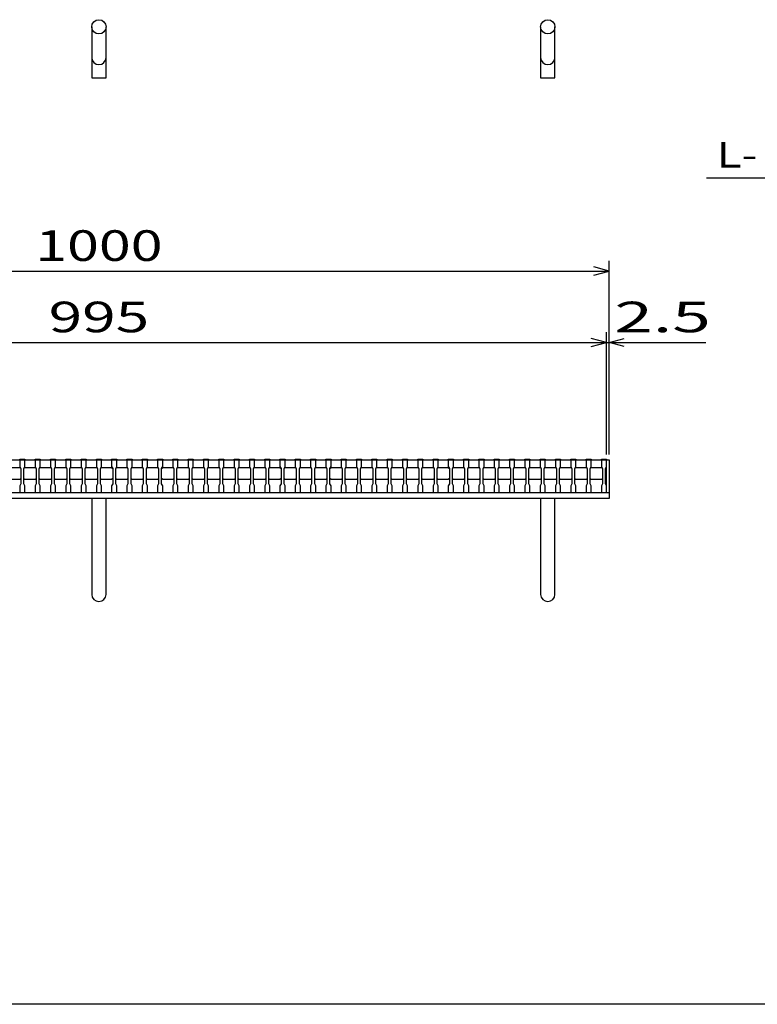
# Model space of a CAD drawing. Units: millimetres. Extents: x -182 to 174, y -128 to 105.
# Drawn here: x -99 to -27, y -115 to -19 of the extents above; entities that cross this region are included whole.
import ezdxf
from ezdxf.enums import TextEntityAlignment as Align

# ---------------------------------------------------------------- set-up
doc = ezdxf.new("R2010")
doc.units = ezdxf.units.MM
doc.header["$LTSCALE"] = 0.25
for name, color, linetype in [('16', 7, 'Continuous'), ('19', 7, 'Continuous'), ('22', 7, 'Continuous')]:
    doc.layers.add(name, color=color, linetype=linetype)
doc.styles.add('dcStyle0', font='txt.shx', dxfattribs={"width": 0.833333, "bigfont": 'bigfont'})

msp = doc.modelspace()

# ---------------------------------------------------------------- linework, layer by layer
at = {"color": 150, "linetype": 'Continuous', "lineweight": 25}
msp.add_line((173.6, -115.15), (-172.4, -115.15), dxfattribs=at)
at = {"layer": '16', "color": 3, "linetype": 'Continuous', "lineweight": 25}
for p, q in [((-141.4, -61.75), (-41.9, -61.75)), ((-99.4, -61.75), (-99.4, -61.68)), ((-99.4, -61.68), (-98.9, -61.68)), ((-99.4, -61.75), (-99.4, -62.4)), ((-98.9, -61.75), (-99.4, -61.75)), ((-98.9, -61.68), (-98.9, -61.75)), ((-98.9, -62.4), (-98.9, -61.75)), ((-97.9, -61.75), (-97.9, -61.68)), ((-97.9, -61.68), (-97.4, -61.68)), ((-97.9, -61.75), (-97.9, -62.4)), ((-97.4, -61.75), (-97.9, -61.75)), ((-97.4, -61.68), (-97.4, -61.75)), ((-97.4, -62.4), (-97.4, -61.75)), ((-96.4, -61.75), (-96.4, -61.68)), ((-96.4, -61.68), (-95.9, -61.68)), ((-96.4, -61.75), (-96.4, -62.4)), ((-95.9, -61.75), (-96.4, -61.75)), ((-95.9, -61.68), (-95.9, -61.75)), ((-95.9, -62.4), (-95.9, -61.75)), ((-94.9, -61.75), (-94.9, -61.68)), ((-94.9, -61.68), (-94.4, -61.68)), ((-94.9, -61.75), (-94.9, -62.4)), ((-94.4, -61.75), (-94.9, -61.75)), ((-94.4, -61.68), (-94.4, -61.75)), ((-94.4, -62.4), (-94.4, -61.75)), ((-93.4, -61.75), (-93.4, -61.68)), ((-93.4, -61.68), (-92.9, -61.68)), ((-93.4, -61.75), (-93.4, -62.4)), ((-92.9, -61.75), (-93.4, -61.75)), ((-92.9, -61.68), (-92.9, -61.75)), ((-92.9, -62.4), (-92.9, -61.75)), ((-91.9, -61.75), (-91.9, -61.68)), ((-91.9, -61.68), (-91.4, -61.68)), ((-91.9, -61.75), (-91.9, -62.4)), ((-91.4, -61.75), (-91.9, -61.75)), ((-91.4, -61.68), (-91.4, -61.75)), ((-91.4, -62.4), (-91.4, -61.75)), ((-90.4, -61.75), (-90.4, -61.68)), ((-90.4, -61.68), (-89.9, -61.68)), ((-90.4, -61.75), (-90.4, -62.4)), ((-89.9, -61.75), (-90.4, -61.75)), ((-89.9, -61.68), (-89.9, -61.75)), ((-89.9, -62.4), (-89.9, -61.75)), ((-88.9, -61.75), (-88.9, -61.68)), ((-88.9, -61.68), (-88.4, -61.68)), ((-88.9, -61.75), (-88.9, -62.4)), ((-88.4, -61.75), (-88.9, -61.75)), ((-88.4, -61.68), (-88.4, -61.75)), ((-88.4, -62.4), (-88.4, -61.75)), ((-87.4, -61.75), (-87.4, -61.68)), ((-87.4, -61.68), (-86.9, -61.68)), ((-87.4, -61.75), (-87.4, -62.4)), ((-86.9, -61.75), (-87.4, -61.75)), ((-86.9, -61.68), (-86.9, -61.75)), ((-86.9, -62.4), (-86.9, -61.75)), ((-85.9, -61.75), (-85.9, -61.68)), ((-85.9, -61.68), (-85.4, -61.68)), ((-85.9, -61.75), (-85.9, -62.4)), ((-85.4, -61.75), (-85.9, -61.75)), ((-85.4, -61.68), (-85.4, -61.75)), ((-85.4, -62.4), (-85.4, -61.75)), ((-84.4, -61.75), (-84.4, -61.68)), ((-84.4, -61.68), (-83.9, -61.68)), ((-84.4, -61.75), (-84.4, -62.4)), ((-83.9, -61.75), (-84.4, -61.75)), ((-83.9, -61.68), (-83.9, -61.75)), ((-83.9, -62.4), (-83.9, -61.75)), ((-82.9, -61.75), (-82.9, -61.68)), ((-82.9, -61.68), (-82.4, -61.68)), ((-82.9, -61.75), (-82.9, -62.4)), ((-82.4, -61.75), (-82.9, -61.75)), ((-82.4, -61.68), (-82.4, -61.75)), ((-82.4, -62.4), (-82.4, -61.75)), ((-81.4, -61.75), (-81.4, -61.68)), ((-81.4, -61.68), (-80.9, -61.68)), ((-81.4, -61.75), (-81.4, -62.4)), ((-80.9, -61.75), (-81.4, -61.75)), ((-80.9, -61.68), (-80.9, -61.75)), ((-80.9, -62.4), (-80.9, -61.75)), ((-79.9, -61.75), (-79.9, -61.68)), ((-79.9, -61.68), (-79.4, -61.68)), ((-79.9, -61.75), (-79.9, -62.4)), ((-79.4, -61.75), (-79.9, -61.75)), ((-79.4, -61.68), (-79.4, -61.75)), ((-79.4, -62.4), (-79.4, -61.75)), ((-78.4, -61.75), (-78.4, -61.68)), ((-78.4, -61.68), (-77.9, -61.68)), ((-78.4, -61.75), (-78.4, -62.4)), ((-77.9, -61.75), (-78.4, -61.75)), ((-77.9, -61.68), (-77.9, -61.75)), ((-77.9, -62.4), (-77.9, -61.75)), ((-76.9, -61.75), (-76.9, -61.68)), ((-76.9, -61.68), (-76.4, -61.68)), ((-76.9, -61.75), (-76.9, -62.4)), ((-76.4, -61.75), (-76.9, -61.75)), ((-76.4, -61.68), (-76.4, -61.75)), ((-76.4, -62.4), (-76.4, -61.75)), ((-75.4, -61.75), (-75.4, -61.68)), ((-75.4, -61.68), (-74.9, -61.68)), ((-75.4, -61.75), (-75.4, -62.4)), ((-74.9, -61.75), (-75.4, -61.75)), ((-74.9, -61.68), (-74.9, -61.75)), ((-74.9, -62.4), (-74.9, -61.75)), ((-73.9, -61.75), (-73.9, -61.68)), ((-73.9, -61.68), (-73.4, -61.68)), ((-73.9, -61.75), (-73.9, -62.4)), ((-73.4, -61.75), (-73.9, -61.75)), ((-73.4, -61.68), (-73.4, -61.75)), ((-73.4, -62.4), (-73.4, -61.75)), ((-72.4, -61.75), (-72.4, -61.68)), ((-72.4, -61.68), (-71.9, -61.68)), ((-72.4, -61.75), (-72.4, -62.4)), ((-71.9, -61.75), (-72.4, -61.75)), ((-71.9, -61.68), (-71.9, -61.75)), ((-71.9, -62.4), (-71.9, -61.75)), ((-70.9, -61.75), (-70.9, -61.68)), ((-70.9, -61.68), (-70.4, -61.68)), ((-70.9, -61.75), (-70.9, -62.4)), ((-70.4, -61.75), (-70.9, -61.75)), ((-70.4, -61.68), (-70.4, -61.75)), ((-70.4, -62.4), (-70.4, -61.75)), ((-69.4, -61.75), (-69.4, -61.68)), ((-69.4, -61.68), (-68.9, -61.68)), ((-69.4, -61.75), (-69.4, -62.4)), ((-68.9, -61.75), (-69.4, -61.75)), ((-68.9, -61.68), (-68.9, -61.75)), ((-68.9, -62.4), (-68.9, -61.75)), ((-67.9, -61.75), (-67.9, -61.68)), ((-67.9, -61.68), (-67.4, -61.68)), ((-67.9, -61.75), (-67.9, -62.4)), ((-67.4, -61.75), (-67.9, -61.75)), ((-67.4, -61.68), (-67.4, -61.75)), ((-67.4, -62.4), (-67.4, -61.75)), ((-66.4, -61.75), (-66.4, -61.68)), ((-66.4, -61.68), (-65.9, -61.68)), ((-66.4, -61.75), (-66.4, -62.4)), ((-65.9, -61.75), (-66.4, -61.75)), ((-65.9, -61.68), (-65.9, -61.75)), ((-65.9, -62.4), (-65.9, -61.75)), ((-64.9, -61.75), (-64.9, -61.68)), ((-64.9, -61.68), (-64.4, -61.68)), ((-64.9, -61.75), (-64.9, -62.4)), ((-64.4, -61.75), (-64.9, -61.75)), ((-64.4, -61.68), (-64.4, -61.75)), ((-64.4, -62.4), (-64.4, -61.75)), ((-63.4, -61.75), (-63.4, -61.68)), ((-63.4, -61.68), (-62.9, -61.68)), ((-63.4, -61.75), (-63.4, -62.4)), ((-62.9, -61.75), (-63.4, -61.75)), ((-62.9, -61.68), (-62.9, -61.75)), ((-62.9, -62.4), (-62.9, -61.75)), ((-61.9, -61.75), (-61.9, -61.68)), ((-61.9, -61.68), (-61.4, -61.68)), ((-61.9, -61.75), (-61.9, -62.4)), ((-61.4, -61.75), (-61.9, -61.75)), ((-61.4, -61.68), (-61.4, -61.75)), ((-61.4, -62.4), (-61.4, -61.75)), ((-60.4, -61.75), (-60.4, -61.68)), ((-60.4, -61.68), (-59.9, -61.68)), ((-60.4, -61.75), (-60.4, -62.4)), ((-59.9, -61.75), (-60.4, -61.75)), ((-59.9, -61.68), (-59.9, -61.75)), ((-59.9, -62.4), (-59.9, -61.75)), ((-58.9, -61.75), (-58.9, -61.68)), ((-58.9, -61.68), (-58.4, -61.68)), ((-58.9, -61.75), (-58.9, -62.4)), ((-58.4, -61.75), (-58.9, -61.75)), ((-58.4, -61.68), (-58.4, -61.75)), ((-58.4, -62.4), (-58.4, -61.75)), ((-57.4, -61.75), (-57.4, -61.68)), ((-57.4, -61.68), (-56.9, -61.68)), ((-57.4, -61.75), (-57.4, -62.4)), ((-56.9, -61.75), (-57.4, -61.75)), ((-56.9, -61.68), (-56.9, -61.75)), ((-56.9, -62.4), (-56.9, -61.75)), ((-55.9, -61.75), (-55.9, -61.68)), ((-55.9, -61.68), (-55.4, -61.68)), ((-55.9, -61.75), (-55.9, -62.4)), ((-55.4, -61.75), (-55.9, -61.75)), ((-55.4, -61.68), (-55.4, -61.75)), ((-55.4, -62.4), (-55.4, -61.75)), ((-54.4, -61.75), (-54.4, -61.68)), ((-54.4, -61.68), (-53.9, -61.68)), ((-54.4, -61.75), (-54.4, -62.4)), ((-53.9, -61.75), (-54.4, -61.75)), ((-53.9, -61.68), (-53.9, -61.75)), ((-53.9, -62.4), (-53.9, -61.75)), ((-52.9, -61.75), (-52.9, -61.68)), ((-52.9, -61.68), (-52.4, -61.68)), ((-52.9, -61.75), (-52.9, -62.4)), ((-52.4, -61.75), (-52.9, -61.75)), ((-52.4, -61.68), (-52.4, -61.75)), ((-52.4, -62.4), (-52.4, -61.75)), ((-51.4, -61.75), (-51.4, -61.68)), ((-51.4, -61.68), (-50.9, -61.68)), ((-51.4, -61.75), (-51.4, -62.4)), ((-50.9, -61.75), (-51.4, -61.75)), ((-50.9, -61.68), (-50.9, -61.75)), ((-50.9, -62.4), (-50.9, -61.75)), ((-49.9, -61.75), (-49.9, -61.68)), ((-49.9, -61.68), (-49.4, -61.68)), ((-49.9, -61.75), (-49.9, -62.4)), ((-49.4, -61.75), (-49.9, -61.75)), ((-49.4, -61.68), (-49.4, -61.75)), ((-49.4, -62.4), (-49.4, -61.75)), ((-48.4, -61.75), (-48.4, -61.68)), ((-48.4, -61.68), (-47.9, -61.68)), ((-48.4, -61.75), (-48.4, -62.4)), ((-47.9, -61.75), (-48.4, -61.75)), ((-47.9, -61.68), (-47.9, -61.75)), ((-47.9, -62.4), (-47.9, -61.75)), ((-46.9, -61.75), (-46.9, -61.68)), ((-46.9, -61.68), (-46.4, -61.68)), ((-46.9, -61.75), (-46.9, -62.4)), ((-46.4, -61.75), (-46.9, -61.75)), ((-46.4, -61.68), (-46.4, -61.75)), ((-46.4, -62.4), (-46.4, -61.75)), ((-45.4, -61.75), (-45.4, -61.68)), ((-45.4, -61.68), (-44.9, -61.68)), ((-45.4, -61.75), (-45.4, -62.4)), ((-44.9, -61.75), (-45.4, -61.75)), ((-44.9, -61.68), (-44.9, -61.75)), ((-44.9, -62.4), (-44.9, -61.75)), ((-43.9, -61.75), (-43.9, -61.68)), ((-43.9, -61.68), (-43.4, -61.68)), ((-43.9, -61.75), (-43.9, -62.4)), ((-43.4, -61.75), (-43.9, -61.75)), ((-43.4, -61.68), (-43.4, -61.75)), ((-43.4, -62.4), (-43.4, -61.75)), ((-42.4, -61.75), (-42.4, -61.68)), ((-42.4, -61.68), (-41.9, -61.68)), ((-42.4, -61.75), (-42.4, -62.4)), ((-41.9, -61.75), (-42.4, -61.75)), ((-41.9, -61.68), (-41.9, -61.75)), ((-41.9, -62.4), (-41.9, -61.75)), ((-41.9, -64.95), (-41.9, -61.75)), ((-100.4, -62.5), (-99.4, -62.5)), ((-99.4, -62.4), (-99.3, -62.6)), ((-99.4, -62.5), (-99.3, -62.6)), ((-99.3, -62.6), (-99.3, -64.1)), ((-99, -62.6), (-98.9, -62.4)), ((-99, -62.6), (-98.9, -62.5)), ((-99, -64.1), (-99, -62.6)), ((-98.9, -62.5), (-97.9, -62.5)), ((-97.9, -62.4), (-97.8, -62.6)), ((-97.9, -62.5), (-97.8, -62.6)), ((-97.8, -62.6), (-97.8, -64.1)), ((-97.5, -62.6), (-97.4, -62.4)), ((-97.5, -62.6), (-97.4, -62.5)), ((-97.5, -64.1), (-97.5, -62.6)), ((-97.4, -62.5), (-96.4, -62.5)), ((-96.4, -62.4), (-96.3, -62.6)), ((-96.4, -62.5), (-96.3, -62.6)), ((-96.3, -62.6), (-96.3, -64.1)), ((-96, -62.6), (-95.9, -62.4)), ((-96, -62.6), (-95.9, -62.5)), ((-96, -64.1), (-96, -62.6)), ((-95.9, -62.5), (-94.9, -62.5)), ((-94.9, -62.4), (-94.8, -62.6)), ((-94.9, -62.5), (-94.8, -62.6)), ((-94.8, -62.6), (-94.8, -64.1)), ((-94.5, -62.6), (-94.4, -62.4)), ((-94.5, -62.6), (-94.4, -62.5)), ((-94.5, -64.1), (-94.5, -62.6)), ((-94.4, -62.5), (-93.4, -62.5)), ((-93.4, -62.4), (-93.3, -62.6)), ((-93.4, -62.5), (-93.3, -62.6)), ((-93.3, -62.6), (-93.3, -64.1)), ((-93, -62.6), (-92.9, -62.4)), ((-93, -62.6), (-92.9, -62.5)), ((-93, -64.1), (-93, -62.6)), ((-92.9, -62.5), (-91.9, -62.5)), ((-91.9, -62.4), (-91.8, -62.6)), ((-91.9, -62.5), (-91.8, -62.6)), ((-91.8, -62.6), (-91.8, -64.1)), ((-91.5, -62.6), (-91.4, -62.4)), ((-91.5, -62.6), (-91.4, -62.5)), ((-91.5, -64.1), (-91.5, -62.6)), ((-91.4, -62.5), (-90.4, -62.5)), ((-90.4, -62.4), (-90.3, -62.6)), ((-90.4, -62.5), (-90.3, -62.6)), ((-90.3, -62.6), (-90.3, -64.1)), ((-90, -62.6), (-89.9, -62.4)), ((-90, -62.6), (-89.9, -62.5)), ((-90, -64.1), (-90, -62.6)), ((-89.9, -62.5), (-88.9, -62.5)), ((-88.9, -62.4), (-88.8, -62.6)), ((-88.9, -62.5), (-88.8, -62.6)), ((-88.8, -62.6), (-88.8, -64.1)), ((-88.5, -62.6), (-88.4, -62.4)), ((-88.5, -62.6), (-88.4, -62.5)), ((-88.5, -64.1), (-88.5, -62.6)), ((-88.4, -62.5), (-87.4, -62.5)), ((-87.4, -62.4), (-87.3, -62.6)), ((-87.4, -62.5), (-87.3, -62.6)), ((-87.3, -62.6), (-87.3, -64.1)), ((-87, -62.6), (-86.9, -62.4)), ((-87, -62.6), (-86.9, -62.5)), ((-87, -64.1), (-87, -62.6)), ((-86.9, -62.5), (-85.9, -62.5)), ((-85.9, -62.4), (-85.8, -62.6)), ((-85.9, -62.5), (-85.8, -62.6)), ((-85.8, -62.6), (-85.8, -64.1)), ((-85.5, -62.6), (-85.4, -62.4)), ((-85.5, -62.6), (-85.4, -62.5)), ((-85.5, -64.1), (-85.5, -62.6)), ((-85.4, -62.5), (-84.4, -62.5)), ((-84.4, -62.4), (-84.3, -62.6)), ((-84.4, -62.5), (-84.3, -62.6)), ((-84.3, -62.6), (-84.3, -64.1)), ((-84, -62.6), (-83.9, -62.4)), ((-84, -62.6), (-83.9, -62.5)), ((-84, -64.1), (-84, -62.6)), ((-83.9, -62.5), (-82.9, -62.5)), ((-82.9, -62.4), (-82.8, -62.6)), ((-82.9, -62.5), (-82.8, -62.6)), ((-82.8, -62.6), (-82.8, -64.1)), ((-82.5, -62.6), (-82.4, -62.4)), ((-82.5, -62.6), (-82.4, -62.5)), ((-82.5, -64.1), (-82.5, -62.6)), ((-82.4, -62.5), (-81.4, -62.5)), ((-81.4, -62.4), (-81.3, -62.6)), ((-81.4, -62.5), (-81.3, -62.6)), ((-81.3, -62.6), (-81.3, -64.1)), ((-81, -62.6), (-80.9, -62.4)), ((-81, -62.6), (-80.9, -62.5)), ((-81, -64.1), (-81, -62.6)), ((-80.9, -62.5), (-79.9, -62.5)), ((-79.9, -62.4), (-79.8, -62.6)), ((-79.9, -62.5), (-79.8, -62.6)), ((-79.8, -62.6), (-79.8, -64.1)), ((-79.5, -62.6), (-79.4, -62.4)), ((-79.5, -62.6), (-79.4, -62.5)), ((-79.5, -64.1), (-79.5, -62.6)), ((-79.4, -62.5), (-78.4, -62.5)), ((-78.4, -62.4), (-78.3, -62.6)), ((-78.4, -62.5), (-78.3, -62.6)), ((-78.3, -62.6), (-78.3, -64.1)), ((-78, -62.6), (-77.9, -62.4)), ((-78, -62.6), (-77.9, -62.5)), ((-78, -64.1), (-78, -62.6)), ((-77.9, -62.5), (-76.9, -62.5)), ((-76.9, -62.4), (-76.8, -62.6)), ((-76.9, -62.5), (-76.8, -62.6)), ((-76.8, -62.6), (-76.8, -64.1)), ((-76.5, -62.6), (-76.4, -62.4)), ((-76.5, -62.6), (-76.4, -62.5)), ((-76.5, -64.1), (-76.5, -62.6)), ((-76.4, -62.5), (-75.4, -62.5)), ((-75.4, -62.4), (-75.3, -62.6)), ((-75.4, -62.5), (-75.3, -62.6)), ((-75.3, -62.6), (-75.3, -64.1)), ((-75, -62.6), (-74.9, -62.4)), ((-75, -62.6), (-74.9, -62.5)), ((-75, -64.1), (-75, -62.6)), ((-74.9, -62.5), (-73.9, -62.5)), ((-73.9, -62.4), (-73.8, -62.6)), ((-73.9, -62.5), (-73.8, -62.6)), ((-73.8, -62.6), (-73.8, -64.1)), ((-73.5, -62.6), (-73.4, -62.4)), ((-73.5, -62.6), (-73.4, -62.5)), ((-73.5, -64.1), (-73.5, -62.6)), ((-73.4, -62.5), (-72.4, -62.5)), ((-72.4, -62.4), (-72.3, -62.6)), ((-72.4, -62.5), (-72.3, -62.6)), ((-72.3, -62.6), (-72.3, -64.1)), ((-72, -62.6), (-71.9, -62.4)), ((-72, -62.6), (-71.9, -62.5)), ((-72, -64.1), (-72, -62.6)), ((-71.9, -62.5), (-70.9, -62.5)), ((-70.9, -62.4), (-70.8, -62.6)), ((-70.9, -62.5), (-70.8, -62.6)), ((-70.8, -62.6), (-70.8, -64.1)), ((-70.5, -62.6), (-70.4, -62.4)), ((-70.5, -62.6), (-70.4, -62.5)), ((-70.5, -64.1), (-70.5, -62.6)), ((-70.4, -62.5), (-69.4, -62.5)), ((-69.4, -62.4), (-69.3, -62.6)), ((-69.4, -62.5), (-69.3, -62.6)), ((-69.3, -62.6), (-69.3, -64.1)), ((-69, -62.6), (-68.9, -62.4)), ((-69, -62.6), (-68.9, -62.5)), ((-69, -64.1), (-69, -62.6)), ((-68.9, -62.5), (-67.9, -62.5)), ((-67.9, -62.4), (-67.8, -62.6)), ((-67.9, -62.5), (-67.8, -62.6)), ((-67.8, -62.6), (-67.8, -64.1)), ((-67.5, -62.6), (-67.4, -62.4)), ((-67.5, -62.6), (-67.4, -62.5)), ((-67.5, -64.1), (-67.5, -62.6)), ((-67.4, -62.5), (-66.4, -62.5)), ((-66.4, -62.4), (-66.3, -62.6)), ((-66.4, -62.5), (-66.3, -62.6)), ((-66.3, -62.6), (-66.3, -64.1)), ((-66, -62.6), (-65.9, -62.4)), ((-66, -62.6), (-65.9, -62.5)), ((-66, -64.1), (-66, -62.6)), ((-65.9, -62.5), (-64.9, -62.5)), ((-64.9, -62.4), (-64.8, -62.6)), ((-64.9, -62.5), (-64.8, -62.6)), ((-64.8, -62.6), (-64.8, -64.1)), ((-64.5, -62.6), (-64.4, -62.4)), ((-64.5, -62.6), (-64.4, -62.5)), ((-64.5, -64.1), (-64.5, -62.6)), ((-64.4, -62.5), (-63.4, -62.5)), ((-63.4, -62.4), (-63.3, -62.6)), ((-63.4, -62.5), (-63.3, -62.6)), ((-63.3, -62.6), (-63.3, -64.1)), ((-63, -62.6), (-62.9, -62.4)), ((-63, -62.6), (-62.9, -62.5)), ((-63, -64.1), (-63, -62.6)), ((-62.9, -62.5), (-61.9, -62.5)), ((-61.9, -62.4), (-61.8, -62.6)), ((-61.9, -62.5), (-61.8, -62.6)), ((-61.8, -62.6), (-61.8, -64.1)), ((-61.5, -62.6), (-61.4, -62.4)), ((-61.5, -62.6), (-61.4, -62.5)), ((-61.5, -64.1), (-61.5, -62.6)), ((-61.4, -62.5), (-60.4, -62.5)), ((-60.4, -62.4), (-60.3, -62.6)), ((-60.4, -62.5), (-60.3, -62.6)), ((-60.3, -62.6), (-60.3, -64.1)), ((-60, -62.6), (-59.9, -62.4)), ((-60, -62.6), (-59.9, -62.5)), ((-60, -64.1), (-60, -62.6)), ((-59.9, -62.5), (-58.9, -62.5)), ((-58.9, -62.4), (-58.8, -62.6)), ((-58.9, -62.5), (-58.8, -62.6)), ((-58.8, -62.6), (-58.8, -64.1)), ((-58.5, -62.6), (-58.4, -62.4)), ((-58.5, -62.6), (-58.4, -62.5)), ((-58.5, -64.1), (-58.5, -62.6)), ((-58.4, -62.5), (-57.4, -62.5)), ((-57.4, -62.4), (-57.3, -62.6)), ((-57.4, -62.5), (-57.3, -62.6)), ((-57.3, -62.6), (-57.3, -64.1)), ((-57, -62.6), (-56.9, -62.4)), ((-57, -62.6), (-56.9, -62.5)), ((-57, -64.1), (-57, -62.6)), ((-56.9, -62.5), (-55.9, -62.5)), ((-55.9, -62.4), (-55.8, -62.6)), ((-55.9, -62.5), (-55.8, -62.6)), ((-55.8, -62.6), (-55.8, -64.1)), ((-55.5, -62.6), (-55.4, -62.4)), ((-55.5, -62.6), (-55.4, -62.5)), ((-55.5, -64.1), (-55.5, -62.6)), ((-55.4, -62.5), (-54.4, -62.5)), ((-54.4, -62.4), (-54.3, -62.6)), ((-54.4, -62.5), (-54.3, -62.6)), ((-54.3, -62.6), (-54.3, -64.1)), ((-54, -62.6), (-53.9, -62.4)), ((-54, -62.6), (-53.9, -62.5)), ((-54, -64.1), (-54, -62.6)), ((-53.9, -62.5), (-52.9, -62.5)), ((-52.9, -62.4), (-52.8, -62.6)), ((-52.9, -62.5), (-52.8, -62.6)), ((-52.8, -62.6), (-52.8, -64.1)), ((-52.5, -62.6), (-52.4, -62.4)), ((-52.5, -62.6), (-52.4, -62.5)), ((-52.5, -64.1), (-52.5, -62.6)), ((-52.4, -62.5), (-51.4, -62.5)), ((-51.4, -62.4), (-51.3, -62.6)), ((-51.4, -62.5), (-51.3, -62.6)), ((-51.3, -62.6), (-51.3, -64.1)), ((-51, -62.6), (-50.9, -62.4)), ((-51, -62.6), (-50.9, -62.5)), ((-51, -64.1), (-51, -62.6)), ((-50.9, -62.5), (-49.9, -62.5)), ((-49.9, -62.4), (-49.8, -62.6)), ((-49.9, -62.5), (-49.8, -62.6)), ((-49.8, -62.6), (-49.8, -64.1)), ((-49.5, -62.6), (-49.4, -62.4)), ((-49.5, -62.6), (-49.4, -62.5)), ((-49.5, -64.1), (-49.5, -62.6)), ((-49.4, -62.5), (-48.4, -62.5)), ((-48.4, -62.4), (-48.3, -62.6)), ((-48.4, -62.5), (-48.3, -62.6)), ((-48.3, -62.6), (-48.3, -64.1)), ((-48, -62.6), (-47.9, -62.4)), ((-48, -62.6), (-47.9, -62.5)), ((-48, -64.1), (-48, -62.6)), ((-47.9, -62.5), (-46.9, -62.5)), ((-46.9, -62.4), (-46.8, -62.6)), ((-46.9, -62.5), (-46.8, -62.6)), ((-46.8, -62.6), (-46.8, -64.1)), ((-46.5, -62.6), (-46.4, -62.4)), ((-46.5, -62.6), (-46.4, -62.5)), ((-46.5, -64.1), (-46.5, -62.6)), ((-46.4, -62.5), (-45.4, -62.5)), ((-45.4, -62.4), (-45.3, -62.6)), ((-45.4, -62.5), (-45.3, -62.6)), ((-45.3, -62.6), (-45.3, -64.1)), ((-45, -62.6), (-44.9, -62.4)), ((-45, -62.6), (-44.9, -62.5)), ((-45, -64.1), (-45, -62.6)), ((-44.9, -62.5), (-43.9, -62.5)), ((-43.9, -62.4), (-43.8, -62.6)), ((-43.9, -62.5), (-43.8, -62.6)), ((-43.8, -62.6), (-43.8, -64.1)), ((-43.5, -62.6), (-43.4, -62.4)), ((-43.5, -62.6), (-43.4, -62.5)), ((-43.5, -64.1), (-43.5, -62.6)), ((-43.4, -62.5), (-42.4, -62.5)), ((-42.4, -62.4), (-42.3, -62.6)), ((-42.4, -62.5), (-42.3, -62.6)), ((-42.3, -62.6), (-42.3, -64.1)), ((-42, -62.6), (-41.9, -62.4)), ((-42, -64.1), (-42, -62.6)), ((-99.4, -63.7), (-100.4, -63.7)), ((-99.3, -63.6), (-99.4, -63.7)), ((-98.9, -63.7), (-99, -63.6)), ((-97.9, -63.7), (-98.9, -63.7)), ((-97.8, -63.6), (-97.9, -63.7)), ((-97.4, -63.7), (-97.5, -63.6)), ((-96.4, -63.7), (-97.4, -63.7)), ((-96.3, -63.6), (-96.4, -63.7)), ((-95.9, -63.7), (-96, -63.6)), ((-94.9, -63.7), (-95.9, -63.7)), ((-94.8, -63.6), (-94.9, -63.7)), ((-94.4, -63.7), (-94.5, -63.6)), ((-93.4, -63.7), (-94.4, -63.7)), ((-93.3, -63.6), (-93.4, -63.7)), ((-92.9, -63.7), (-93, -63.6)), ((-91.9, -63.7), (-92.9, -63.7)), ((-91.8, -63.6), (-91.9, -63.7)), ((-91.4, -63.7), (-91.5, -63.6)), ((-90.4, -63.7), (-91.4, -63.7)), ((-90.3, -63.6), (-90.4, -63.7)), ((-89.9, -63.7), (-90, -63.6)), ((-88.9, -63.7), (-89.9, -63.7)), ((-88.8, -63.6), (-88.9, -63.7)), ((-88.4, -63.7), (-88.5, -63.6)), ((-87.4, -63.7), (-88.4, -63.7)), ((-87.3, -63.6), (-87.4, -63.7)), ((-86.9, -63.7), (-87, -63.6)), ((-85.9, -63.7), (-86.9, -63.7)), ((-85.8, -63.6), (-85.9, -63.7)), ((-85.4, -63.7), (-85.5, -63.6)), ((-84.4, -63.7), (-85.4, -63.7)), ((-84.3, -63.6), (-84.4, -63.7)), ((-83.9, -63.7), (-84, -63.6)), ((-82.9, -63.7), (-83.9, -63.7)), ((-82.8, -63.6), (-82.9, -63.7)), ((-82.4, -63.7), (-82.5, -63.6)), ((-81.4, -63.7), (-82.4, -63.7)), ((-81.3, -63.6), (-81.4, -63.7)), ((-80.9, -63.7), (-81, -63.6)), ((-79.9, -63.7), (-80.9, -63.7)), ((-79.8, -63.6), (-79.9, -63.7)), ((-79.4, -63.7), (-79.5, -63.6)), ((-78.4, -63.7), (-79.4, -63.7)), ((-78.3, -63.6), (-78.4, -63.7)), ((-77.9, -63.7), (-78, -63.6)), ((-76.9, -63.7), (-77.9, -63.7)), ((-76.8, -63.6), (-76.9, -63.7)), ((-76.4, -63.7), (-76.5, -63.6)), ((-75.4, -63.7), (-76.4, -63.7)), ((-75.3, -63.6), (-75.4, -63.7)), ((-74.9, -63.7), (-75, -63.6)), ((-73.9, -63.7), (-74.9, -63.7)), ((-73.8, -63.6), (-73.9, -63.7)), ((-73.4, -63.7), (-73.5, -63.6)), ((-72.4, -63.7), (-73.4, -63.7)), ((-72.3, -63.6), (-72.4, -63.7)), ((-71.9, -63.7), (-72, -63.6)), ((-70.9, -63.7), (-71.9, -63.7)), ((-70.8, -63.6), (-70.9, -63.7)), ((-70.4, -63.7), (-70.5, -63.6)), ((-69.4, -63.7), (-70.4, -63.7)), ((-69.3, -63.6), (-69.4, -63.7)), ((-68.9, -63.7), (-69, -63.6)), ((-67.9, -63.7), (-68.9, -63.7)), ((-67.8, -63.6), (-67.9, -63.7)), ((-67.4, -63.7), (-67.5, -63.6)), ((-66.4, -63.7), (-67.4, -63.7)), ((-66.3, -63.6), (-66.4, -63.7)), ((-65.9, -63.7), (-66, -63.6)), ((-64.9, -63.7), (-65.9, -63.7)), ((-64.8, -63.6), (-64.9, -63.7)), ((-64.4, -63.7), (-64.5, -63.6)), ((-63.4, -63.7), (-64.4, -63.7)), ((-63.3, -63.6), (-63.4, -63.7)), ((-62.9, -63.7), (-63, -63.6)), ((-61.9, -63.7), (-62.9, -63.7)), ((-61.8, -63.6), (-61.9, -63.7)), ((-61.4, -63.7), (-61.5, -63.6)), ((-60.4, -63.7), (-61.4, -63.7)), ((-60.3, -63.6), (-60.4, -63.7)), ((-59.9, -63.7), (-60, -63.6)), ((-58.9, -63.7), (-59.9, -63.7)), ((-58.8, -63.6), (-58.9, -63.7)), ((-58.4, -63.7), (-58.5, -63.6)), ((-57.4, -63.7), (-58.4, -63.7)), ((-57.3, -63.6), (-57.4, -63.7)), ((-56.9, -63.7), (-57, -63.6)), ((-55.9, -63.7), (-56.9, -63.7)), ((-55.8, -63.6), (-55.9, -63.7)), ((-55.4, -63.7), (-55.5, -63.6)), ((-54.4, -63.7), (-55.4, -63.7)), ((-54.3, -63.6), (-54.4, -63.7)), ((-53.9, -63.7), (-54, -63.6)), ((-52.9, -63.7), (-53.9, -63.7)), ((-52.8, -63.6), (-52.9, -63.7)), ((-52.4, -63.7), (-52.5, -63.6)), ((-51.4, -63.7), (-52.4, -63.7)), ((-51.3, -63.6), (-51.4, -63.7)), ((-50.9, -63.7), (-51, -63.6)), ((-49.9, -63.7), (-50.9, -63.7)), ((-49.8, -63.6), (-49.9, -63.7)), ((-49.4, -63.7), (-49.5, -63.6)), ((-48.4, -63.7), (-49.4, -63.7)), ((-48.3, -63.6), (-48.4, -63.7)), ((-47.9, -63.7), (-48, -63.6)), ((-46.9, -63.7), (-47.9, -63.7)), ((-46.8, -63.6), (-46.9, -63.7)), ((-46.4, -63.7), (-46.5, -63.6)), ((-45.4, -63.7), (-46.4, -63.7)), ((-45.3, -63.6), (-45.4, -63.7)), ((-44.9, -63.7), (-45, -63.6)), ((-43.9, -63.7), (-44.9, -63.7)), ((-43.8, -63.6), (-43.9, -63.7)), ((-43.4, -63.7), (-43.5, -63.6)), ((-42.4, -63.7), (-43.4, -63.7)), ((-42.3, -63.6), (-42.4, -63.7)), ((-99.3, -64.1), (-99.4, -64.3)), ((-99.4, -64.3), (-99.4, -64.95)), ((-98.9, -64.3), (-99, -64.1)), ((-98.9, -64.95), (-98.9, -64.3)), ((-97.8, -64.1), (-97.9, -64.3)), ((-97.9, -64.3), (-97.9, -64.95)), ((-97.4, -64.3), (-97.5, -64.1)), ((-97.4, -64.95), (-97.4, -64.3)), ((-96.3, -64.1), (-96.4, -64.3)), ((-96.4, -64.3), (-96.4, -64.95)), ((-95.9, -64.3), (-96, -64.1)), ((-95.9, -64.95), (-95.9, -64.3)), ((-94.8, -64.1), (-94.9, -64.3)), ((-94.9, -64.3), (-94.9, -64.95)), ((-94.4, -64.3), (-94.5, -64.1)), ((-94.4, -64.95), (-94.4, -64.3)), ((-93.3, -64.1), (-93.4, -64.3)), ((-93.4, -64.3), (-93.4, -64.95)), ((-92.9, -64.3), (-93, -64.1)), ((-92.9, -64.95), (-92.9, -64.3)), ((-91.8, -64.1), (-91.9, -64.3)), ((-91.9, -64.3), (-91.9, -64.95)), ((-91.4, -64.3), (-91.5, -64.1)), ((-91.4, -64.95), (-91.4, -64.3)), ((-90.3, -64.1), (-90.4, -64.3)), ((-90.4, -64.3), (-90.4, -64.95)), ((-89.9, -64.3), (-90, -64.1)), ((-89.9, -64.95), (-89.9, -64.3)), ((-88.8, -64.1), (-88.9, -64.3)), ((-88.9, -64.3), (-88.9, -64.95)), ((-88.4, -64.3), (-88.5, -64.1)), ((-88.4, -64.95), (-88.4, -64.3)), ((-87.3, -64.1), (-87.4, -64.3)), ((-87.4, -64.3), (-87.4, -64.95)), ((-86.9, -64.3), (-87, -64.1)), ((-86.9, -64.95), (-86.9, -64.3)), ((-85.8, -64.1), (-85.9, -64.3)), ((-85.9, -64.3), (-85.9, -64.95)), ((-85.4, -64.3), (-85.5, -64.1)), ((-85.4, -64.95), (-85.4, -64.3)), ((-84.3, -64.1), (-84.4, -64.3)), ((-84.4, -64.3), (-84.4, -64.95)), ((-83.9, -64.3), (-84, -64.1)), ((-83.9, -64.95), (-83.9, -64.3)), ((-82.8, -64.1), (-82.9, -64.3)), ((-82.9, -64.3), (-82.9, -64.95)), ((-82.4, -64.3), (-82.5, -64.1)), ((-82.4, -64.95), (-82.4, -64.3)), ((-81.3, -64.1), (-81.4, -64.3)), ((-81.4, -64.3), (-81.4, -64.95)), ((-80.9, -64.3), (-81, -64.1)), ((-80.9, -64.95), (-80.9, -64.3)), ((-79.8, -64.1), (-79.9, -64.3)), ((-79.9, -64.3), (-79.9, -64.95)), ((-79.4, -64.3), (-79.5, -64.1)), ((-79.4, -64.95), (-79.4, -64.3)), ((-78.3, -64.1), (-78.4, -64.3)), ((-78.4, -64.3), (-78.4, -64.95)), ((-77.9, -64.3), (-78, -64.1)), ((-77.9, -64.95), (-77.9, -64.3)), ((-76.8, -64.1), (-76.9, -64.3)), ((-76.9, -64.3), (-76.9, -64.95)), ((-76.4, -64.3), (-76.5, -64.1)), ((-76.4, -64.95), (-76.4, -64.3)), ((-75.3, -64.1), (-75.4, -64.3)), ((-75.4, -64.3), (-75.4, -64.95)), ((-74.9, -64.3), (-75, -64.1)), ((-74.9, -64.95), (-74.9, -64.3)), ((-73.8, -64.1), (-73.9, -64.3)), ((-73.9, -64.3), (-73.9, -64.95)), ((-73.4, -64.3), (-73.5, -64.1)), ((-73.4, -64.95), (-73.4, -64.3)), ((-72.3, -64.1), (-72.4, -64.3)), ((-72.4, -64.3), (-72.4, -64.95)), ((-71.9, -64.3), (-72, -64.1)), ((-71.9, -64.95), (-71.9, -64.3)), ((-70.8, -64.1), (-70.9, -64.3)), ((-70.9, -64.3), (-70.9, -64.95)), ((-70.4, -64.3), (-70.5, -64.1)), ((-70.4, -64.95), (-70.4, -64.3)), ((-69.3, -64.1), (-69.4, -64.3)), ((-69.4, -64.3), (-69.4, -64.95)), ((-68.9, -64.3), (-69, -64.1)), ((-68.9, -64.95), (-68.9, -64.3)), ((-67.8, -64.1), (-67.9, -64.3)), ((-67.9, -64.3), (-67.9, -64.95)), ((-67.4, -64.3), (-67.5, -64.1)), ((-67.4, -64.95), (-67.4, -64.3)), ((-66.3, -64.1), (-66.4, -64.3)), ((-66.4, -64.3), (-66.4, -64.95)), ((-65.9, -64.3), (-66, -64.1)), ((-65.9, -64.95), (-65.9, -64.3)), ((-64.8, -64.1), (-64.9, -64.3)), ((-64.9, -64.3), (-64.9, -64.95)), ((-64.4, -64.3), (-64.5, -64.1)), ((-64.4, -64.95), (-64.4, -64.3)), ((-63.3, -64.1), (-63.4, -64.3)), ((-63.4, -64.3), (-63.4, -64.95)), ((-62.9, -64.3), (-63, -64.1)), ((-62.9, -64.95), (-62.9, -64.3)), ((-61.8, -64.1), (-61.9, -64.3)), ((-61.9, -64.3), (-61.9, -64.95)), ((-61.4, -64.3), (-61.5, -64.1)), ((-61.4, -64.95), (-61.4, -64.3)), ((-60.3, -64.1), (-60.4, -64.3)), ((-60.4, -64.3), (-60.4, -64.95)), ((-59.9, -64.3), (-60, -64.1)), ((-59.9, -64.95), (-59.9, -64.3)), ((-58.8, -64.1), (-58.9, -64.3)), ((-58.9, -64.3), (-58.9, -64.95)), ((-58.4, -64.3), (-58.5, -64.1)), ((-58.4, -64.95), (-58.4, -64.3)), ((-57.3, -64.1), (-57.4, -64.3)), ((-57.4, -64.3), (-57.4, -64.95)), ((-56.9, -64.3), (-57, -64.1)), ((-56.9, -64.95), (-56.9, -64.3)), ((-55.8, -64.1), (-55.9, -64.3)), ((-55.9, -64.3), (-55.9, -64.95)), ((-55.4, -64.3), (-55.5, -64.1)), ((-55.4, -64.95), (-55.4, -64.3)), ((-54.3, -64.1), (-54.4, -64.3)), ((-54.4, -64.3), (-54.4, -64.95)), ((-53.9, -64.3), (-54, -64.1)), ((-53.9, -64.95), (-53.9, -64.3)), ((-52.8, -64.1), (-52.9, -64.3)), ((-52.9, -64.3), (-52.9, -64.95)), ((-52.4, -64.3), (-52.5, -64.1)), ((-52.4, -64.95), (-52.4, -64.3)), ((-51.3, -64.1), (-51.4, -64.3)), ((-51.4, -64.3), (-51.4, -64.95)), ((-50.9, -64.3), (-51, -64.1)), ((-50.9, -64.95), (-50.9, -64.3)), ((-49.8, -64.1), (-49.9, -64.3)), ((-49.9, -64.3), (-49.9, -64.95)), ((-49.4, -64.3), (-49.5, -64.1)), ((-49.4, -64.95), (-49.4, -64.3)), ((-48.3, -64.1), (-48.4, -64.3)), ((-48.4, -64.3), (-48.4, -64.95)), ((-47.9, -64.3), (-48, -64.1)), ((-47.9, -64.95), (-47.9, -64.3)), ((-46.8, -64.1), (-46.9, -64.3)), ((-46.9, -64.3), (-46.9, -64.95)), ((-46.4, -64.3), (-46.5, -64.1)), ((-46.4, -64.95), (-46.4, -64.3)), ((-45.3, -64.1), (-45.4, -64.3)), ((-45.4, -64.3), (-45.4, -64.95)), ((-44.9, -64.3), (-45, -64.1)), ((-44.9, -64.95), (-44.9, -64.3)), ((-43.8, -64.1), (-43.9, -64.3)), ((-43.9, -64.3), (-43.9, -64.95)), ((-43.4, -64.3), (-43.5, -64.1)), ((-43.4, -64.95), (-43.4, -64.3)), ((-42.3, -64.1), (-42.4, -64.3)), ((-42.4, -64.3), (-42.4, -64.95)), ((-41.9, -64.3), (-42, -64.1)), ((-41.9, -64.95), (-41.9, -64.3)), ((-141.4, -64.95), (-41.9, -64.95)), ((-99.4, -64.95), (-98.9, -64.95)), ((-97.9, -64.95), (-97.4, -64.95)), ((-96.4, -64.95), (-95.9, -64.95)), ((-94.9, -64.95), (-94.4, -64.95)), ((-93.4, -64.95), (-92.9, -64.95)), ((-91.9, -64.95), (-91.4, -64.95)), ((-90.4, -64.95), (-89.9, -64.95)), ((-88.9, -64.95), (-88.4, -64.95)), ((-87.4, -64.95), (-86.9, -64.95)), ((-85.9, -64.95), (-85.4, -64.95)), ((-84.4, -64.95), (-83.9, -64.95)), ((-82.9, -64.95), (-82.4, -64.95)), ((-81.4, -64.95), (-80.9, -64.95)), ((-79.9, -64.95), (-79.4, -64.95)), ((-78.4, -64.95), (-77.9, -64.95)), ((-76.9, -64.95), (-76.4, -64.95)), ((-75.4, -64.95), (-74.9, -64.95)), ((-73.9, -64.95), (-73.4, -64.95)), ((-72.4, -64.95), (-71.9, -64.95)), ((-70.9, -64.95), (-70.4, -64.95)), ((-69.4, -64.95), (-68.9, -64.95)), ((-67.9, -64.95), (-67.4, -64.95)), ((-66.4, -64.95), (-65.9, -64.95)), ((-64.9, -64.95), (-64.4, -64.95)), ((-63.4, -64.95), (-62.9, -64.95)), ((-61.9, -64.95), (-61.4, -64.95)), ((-60.4, -64.95), (-59.9, -64.95)), ((-58.9, -64.95), (-58.4, -64.95)), ((-57.4, -64.95), (-56.9, -64.95)), ((-55.9, -64.95), (-55.4, -64.95)), ((-54.4, -64.95), (-53.9, -64.95)), ((-52.9, -64.95), (-52.4, -64.95)), ((-51.4, -64.95), (-50.9, -64.95)), ((-49.9, -64.95), (-49.4, -64.95)), ((-48.4, -64.95), (-47.9, -64.95)), ((-46.9, -64.95), (-46.4, -64.95)), ((-45.4, -64.95), (-44.9, -64.95)), ((-43.9, -64.95), (-43.4, -64.95)), ((-42.4, -64.95), (-41.9, -64.95))]:
    msp.add_line(p, q, dxfattribs=at)
at = {"layer": '19', "color": 6, "linetype": 'Continuous', "lineweight": 25}
for p, q in [((-92.35, -19.3), (-92.35, -24.3)), ((-90.95, -24.3), (-90.95, -19.3)), ((-48.35, -19.3), (-48.35, -24.3)), ((-46.95, -24.3), (-46.95, -19.3)), ((-92.35, -24.3), (-90.95, -24.3)), ((-48.35, -24.3), (-46.95, -24.3)), ((-41.9, -61.75), (-41.65, -61.75)), ((-41.65, -61.75), (-41.65, -64.95)), ((-141.65, -64.95), (-41.65, -64.95)), ((-41.65, -65.55), (-141.65, -65.55)), ((-92.35, -65.55), (-92.35, -74.95)), ((-90.95, -74.95), (-90.95, -65.55)), ((-48.35, -65.55), (-48.35, -74.95)), ((-46.95, -74.95), (-46.95, -65.55)), ((-41.65, -64.95), (-41.65, -65.55))]:
    msp.add_line(p, q, dxfattribs=at)
for centre in [(-91.65, -19.3), (-47.65, -19.3)]:
    msp.add_circle(centre, 0.7, dxfattribs=at)
for centre in [(-91.65, -22.3), (-47.65, -22.3), (-91.65, -74.95), (-47.65, -74.95)]:
    msp.add_arc(centre, 0.7, 180, 0, dxfattribs=at)
at = {"layer": '22', "color": 4, "linetype": 'Continuous', "lineweight": 25}
for p, q in [((-32.1, -34.1), (-12.1, -34.1)), ((-41.65, -61.25), (-41.65, -42.25)), ((-141.65, -43.25), (-41.65, -43.25)), ((-41.65, -43.25), (-43.15, -42.85)), ((-43.15, -43.65), (-41.65, -43.25)), ((-41.9, -50.25), (-43.4, -49.85)), ((-41.9, -61.25), (-41.9, -49.25)), ((-41.65, -61.25), (-41.65, -49.25)), ((-41.65, -50.25), (-40.15, -49.85)), ((-141.4, -50.25), (-41.9, -50.25)), ((-43.4, -50.65), (-41.9, -50.25)), ((-41.9, -50.25), (-41.65, -50.25)), ((-40.15, -50.65), (-41.65, -50.25)), ((-41.65, -50.25), (-32.15, -50.25))]:
    msp.add_line(p, q, dxfattribs=at)

# ---------------------------------------------------------------- texts
at = {"layer": '22', "color": 2, "style": 'dcStyle0'}
for s, height, width, p, p2 in [('L-', 2.5, 0.8, (-31.1, -33.1), (-27.1, -33.1)), (' 1000 ', 3, 0.833333, (-99.15, -42.25), (-84.15, -42.25)), (' 995 ', 3, 0.833333, (-97.9, -49.25), (-85.4, -49.25)), (' 2.5 ', 3, 0.833333, (-42.65, -49.25), (-30.15, -49.25))]:
    msp.add_text(s, height=height, dxfattribs=dict(at, width=width)).set_placement(p, p2, align=Align.FIT)

doc.saveas('drawing.dxf')
